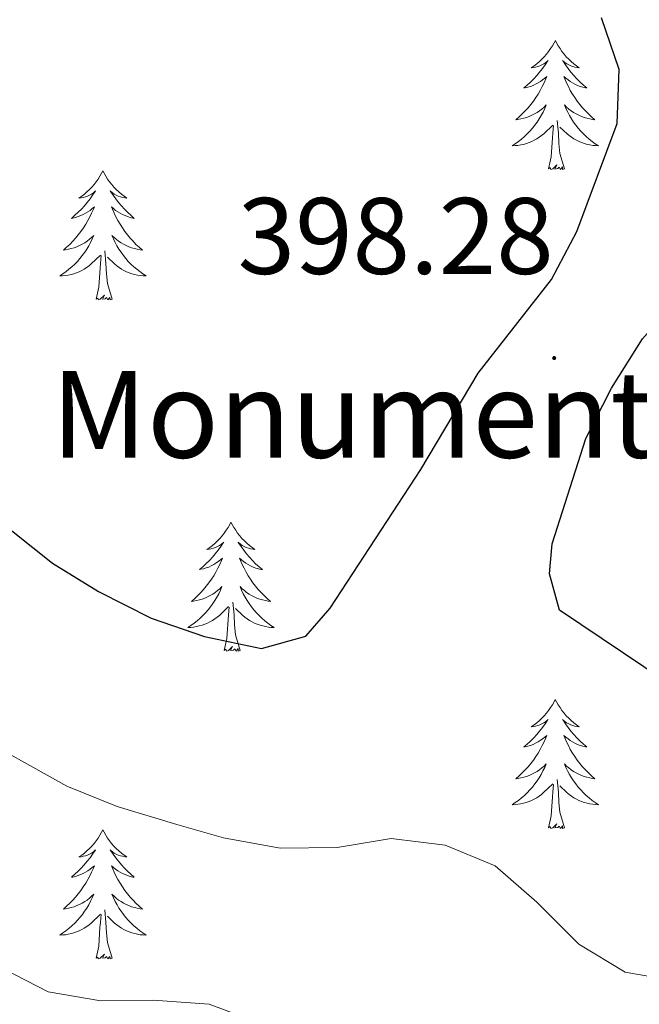
# Model space of a CAD drawing. Units: metres. Extents: x 617435 to 621940, y 4692013 to 4695059.
# Drawn here: x 618862 to 618919, y 4692610 to 4692701 of the extents above; entities that cross this region are included whole.
import ezdxf
from ezdxf.enums import TextEntityAlignment as Align

# ---------------------------------------------------------------- set-up
doc = ezdxf.new("R2010")
doc.units = ezdxf.units.M
doc.header["$MEASUREMENT"] = 0
for name, color, linetype, lineweight in [('Carátula', 7, 'Continuous', 5), ('Level 36', 19, 'Continuous', 40), ('Level 4', 36, 'Continuous', 30), ('Level 41', 39, 'Continuous', 0), ('Level 44', 1, 'Continuous', 0), ('Level 5', 36, 'Continuous', 0), ('Level 7', 1, 'Continuous', 0)]:
    doc.layers.add(name, color=color, linetype=linetype, lineweight=lineweight)
doc.styles.add('Arial', font='ARIAL.TTF', dxfattribs={"height": 0.2})

# ---------------------------------------------------------------- blocks, each defined once
blk = doc.blocks.new('5PATER')
at = {"layer": 'Carátula', "linetype": 'Continuous', "lineweight": 5}
h = blk.add_hatch(color=250, dxfattribs=at)
edge = h.paths.add_edge_path()
edge.add_ellipse((0, 0.01), major_axis=(-1.33, -1.34), ratio=0.999422, start_angle=0, end_angle=360)

msp = doc.modelspace()

# ---------------------------------------------------------------- linework, layer by layer
at = {"layer": 'Level 36', "color": 92, "linetype": 'Continuous', "lineweight": 0}
for points in [[(618911.71, 4692699.38), (618911.59, 4692699.16), (618911.44, 4692698.88), (618911.27, 4692698.62), (618911.09, 4692698.36), (618910.89, 4692698.11), (618910.69, 4692697.87), (618910.47, 4692697.65), (618910.24, 4692697.43), (618910, 4692697.23), (618909.75, 4692697.04), (618909.49, 4692696.86), (618909.69, 4692696.88), (618909.89, 4692696.92), (618910.09, 4692696.97), (618910.28, 4692697.04), (618910.47, 4692697.13), (618910.65, 4692697.23), (618910.83, 4692697.34), (618911.03, 4692697.53), (618910.99, 4692697.46), (618910.76, 4692697.12), (618910.52, 4692696.78), (618910.26, 4692696.46), (618909.99, 4692696.14), (618909.71, 4692695.84), (618909.42, 4692695.54), (618909.12, 4692695.26), (618908.81, 4692694.99), (618908.93, 4692695.01), (618909.18, 4692695.07), (618909.42, 4692695.14), (618909.65, 4692695.23), (618909.89, 4692695.33), (618910.11, 4692695.45), (618910.33, 4692695.58), (618910.53, 4692695.73), (618910.73, 4692695.88), (618910.92, 4692696.06), (618910.83, 4692695.83), (618910.67, 4692695.47), (618910.5, 4692695.12), (618910.32, 4692694.77), (618910.12, 4692694.43), (618909.9, 4692694.1), (618909.68, 4692693.78), (618909.44, 4692693.47), (618909.19, 4692693.16), (618908.92, 4692692.87), (618908.65, 4692692.59), (618908.36, 4692692.32), (618908.06, 4692692.06), (618908.26, 4692692.09), (618908.53, 4692692.13), (618908.79, 4692692.2), (618909.05, 4692692.28), (618909.3, 4692692.37), (618909.55, 4692692.48), (618909.79, 4692692.6), (618910.03, 4692692.74), (618910.25, 4692692.89), (618910.47, 4692693.05), (618910.67, 4692693.23), (618910.87, 4692693.42), (618910.73, 4692693.09)], [(618911.71, 4692699.38), (618911.82, 4692699.16), (618911.97, 4692698.88), (618912.14, 4692698.62), (618912.32, 4692698.36), (618912.51, 4692698.11), (618912.72, 4692697.87), (618912.94, 4692697.65), (618913.17, 4692697.43), (618913.41, 4692697.23), (618913.66, 4692697.04), (618913.92, 4692696.86), (618913.72, 4692696.88), (618913.52, 4692696.92), (618913.32, 4692696.97), (618913.13, 4692697.04), (618912.94, 4692697.13), (618912.76, 4692697.23), (618912.58, 4692697.34), (618912.38, 4692697.53), (618912.42, 4692697.46), (618912.65, 4692697.12), (618912.89, 4692696.78), (618913.15, 4692696.46), (618913.41, 4692696.14), (618913.69, 4692695.84), (618913.99, 4692695.54), (618914.29, 4692695.26), (618914.6, 4692694.99), (618914.48, 4692695.01), (618914.23, 4692695.07), (618913.99, 4692695.14), (618913.75, 4692695.23), (618913.52, 4692695.33), (618913.3, 4692695.45), (618913.08, 4692695.58), (618912.88, 4692695.73), (618912.68, 4692695.88), (618912.49, 4692696.06), (618912.58, 4692695.83), (618912.74, 4692695.47), (618912.91, 4692695.12), (618913.09, 4692694.77), (618913.29, 4692694.43), (618913.51, 4692694.1), (618913.73, 4692693.78), (618913.97, 4692693.47), (618914.22, 4692693.16), (618914.49, 4692692.87), (618914.76, 4692692.59), (618915.05, 4692692.32), (618915.35, 4692692.06), (618915.15, 4692692.09), (618914.88, 4692692.13), (618914.62, 4692692.2), (618914.36, 4692692.28), (618914.11, 4692692.37), (618913.86, 4692692.48), (618913.62, 4692692.6), (618913.38, 4692692.74), (618913.16, 4692692.89), (618912.94, 4692693.05), (618912.73, 4692693.23), (618912.54, 4692693.42), (618912.68, 4692693.09)], [(618910.735, 4692693.089), (618910.575, 4692692.769), (618910.405, 4692692.459), (618910.225, 4692692.149), (618910.025, 4692691.849), (618909.815, 4692691.559), (618909.595, 4692691.289), (618909.355, 4692691.019), (618909.115, 4692690.759), (618908.855, 4692690.519), (618908.585, 4692690.279), (618908.305, 4692690.059), (618908.015, 4692689.85), (618907.725, 4692689.66), (618907.995, 4692689.67), (618908.255, 4692689.689), (618908.515, 4692689.739), (618908.775, 4692689.789), (618909.035, 4692689.859), (618909.285, 4692689.949), (618909.525, 4692690.049), (618909.765, 4692690.169), (618909.995, 4692690.299), (618910.215, 4692690.449), (618910.435, 4692690.599), (618910.635, 4692690.769), (618911.485, 4692691.569)], [(618912.685, 4692693.089), (618912.845, 4692692.769), (618913.015, 4692692.459), (618913.194, 4692692.149), (618913.394, 4692691.849), (618913.594, 4692691.559), (618913.824, 4692691.289), (618914.054, 4692691.019), (618914.304, 4692690.759), (618914.564, 4692690.519), (618914.834, 4692690.279), (618915.114, 4692690.059), (618915.394, 4692689.849), (618915.684, 4692689.659), (618915.424, 4692689.669), (618915.164, 4692689.689), (618914.894, 4692689.739), (618914.634, 4692689.789), (618914.384, 4692689.859), (618914.134, 4692689.949), (618913.894, 4692690.049), (618913.654, 4692690.169), (618913.424, 4692690.299), (618913.204, 4692690.449), (618912.984, 4692690.599), (618912.784, 4692690.769), (618912.125, 4692691.389)], [(618912.55, 4692687.52), (618912.13, 4692688.96), (618912.03, 4692689.87), (618911.99, 4692690.82), (618911.89, 4692691.98)], [(618911.09, 4692687.52), (618911.33, 4692688.64), (618911.44, 4692690.38), (618911.49, 4692690.82), (618911.55, 4692691.54)], [(618912.55, 4692687.52), (618912.38, 4692687.46), (618912.36, 4692687.7), (618912.17, 4692687.47), (618912.05, 4692687.68), (618911.93, 4692687.57), (618911.66, 4692687.51), (618911.86, 4692687.91), (618911.47, 4692687.53), (618911.28, 4692687.47), (618911.24, 4692687.64), (618911.09, 4692687.52)], [(618869.97, 4692687.35), (618869.85, 4692687.13), (618869.7, 4692686.86), (618869.53, 4692686.59), (618869.35, 4692686.33), (618869.16, 4692686.08), (618868.95, 4692685.85), (618868.73, 4692685.62), (618868.5, 4692685.4), (618868.26, 4692685.2), (618868.01, 4692685.01), (618867.75, 4692684.83), (618867.95, 4692684.86), (618868.15, 4692684.89), (618868.35, 4692684.95), (618868.55, 4692685.02), (618868.73, 4692685.1), (618868.91, 4692685.2), (618869.09, 4692685.31), (618869.29, 4692685.5), (618869.25, 4692685.44), (618869.02, 4692685.1), (618868.78, 4692684.76), (618868.52, 4692684.43), (618868.26, 4692684.12), (618867.98, 4692683.81), (618867.68, 4692683.52), (618867.38, 4692683.24), (618867.07, 4692682.96), (618867.19, 4692682.99), (618867.44, 4692683.04), (618867.68, 4692683.12), (618867.92, 4692683.21), (618868.15, 4692683.31), (618868.37, 4692683.43), (618868.59, 4692683.56), (618868.79, 4692683.7), (618868.99, 4692683.86), (618869.18, 4692684.03), (618869.09, 4692683.81), (618868.93, 4692683.45), (618868.76, 4692683.09), (618868.58, 4692682.75), (618868.38, 4692682.41), (618868.17, 4692682.08), (618867.94, 4692681.75), (618867.7, 4692681.44), (618867.45, 4692681.14), (618867.18, 4692680.85), (618866.91, 4692680.56), (618866.62, 4692680.3), (618866.33, 4692680.04), (618866.52, 4692680.06), (618866.79, 4692680.11), (618867.05, 4692680.17), (618867.31, 4692680.25), (618867.57, 4692680.34), (618867.81, 4692680.45), (618868.05, 4692680.58), (618868.29, 4692680.71), (618868.51, 4692680.86), (618868.73, 4692681.03), (618868.93, 4692681.2), (618869.13, 4692681.39), (618868.99, 4692681.06)], [(618869.97, 4692687.35), (618870.08, 4692687.13), (618870.23, 4692686.86), (618870.4, 4692686.59), (618870.58, 4692686.33), (618870.78, 4692686.08), (618870.98, 4692685.85), (618871.2, 4692685.62), (618871.43, 4692685.4), (618871.67, 4692685.2), (618871.92, 4692685.01), (618872.18, 4692684.83), (618871.98, 4692684.86), (618871.78, 4692684.89), (618871.58, 4692684.95), (618871.39, 4692685.02), (618871.2, 4692685.1), (618871.02, 4692685.2), (618870.84, 4692685.31), (618870.64, 4692685.5), (618870.68, 4692685.44), (618870.91, 4692685.1), (618871.15, 4692684.76), (618871.41, 4692684.43), (618871.68, 4692684.12), (618871.96, 4692683.81), (618872.25, 4692683.52), (618872.55, 4692683.24), (618872.86, 4692682.96), (618872.74, 4692682.99), (618872.49, 4692683.04), (618872.25, 4692683.12), (618872.02, 4692683.21), (618871.79, 4692683.31), (618871.56, 4692683.43), (618871.35, 4692683.56), (618871.14, 4692683.7), (618870.94, 4692683.86), (618870.75, 4692684.03), (618870.84, 4692683.81), (618871, 4692683.45), (618871.17, 4692683.09), (618871.35, 4692682.75), (618871.55, 4692682.41), (618871.77, 4692682.08), (618871.99, 4692681.75), (618872.23, 4692681.44), (618872.48, 4692681.14), (618872.75, 4692680.85), (618873.02, 4692680.56), (618873.31, 4692680.3), (618873.61, 4692680.04), (618873.41, 4692680.06), (618873.14, 4692680.11), (618872.88, 4692680.17), (618872.62, 4692680.25), (618872.37, 4692680.34), (618872.12, 4692680.45), (618871.88, 4692680.58), (618871.64, 4692680.71), (618871.42, 4692680.86), (618871.2, 4692681.03), (618871, 4692681.2), (618870.8, 4692681.39), (618870.94, 4692681.06)], [(618868.989, 4692681.064), (618868.829, 4692680.744), (618868.669, 4692680.434), (618868.478, 4692680.124), (618868.288, 4692679.834), (618868.068, 4692679.544), (618867.848, 4692679.264), (618867.618, 4692678.994), (618867.368, 4692678.744), (618867.108, 4692678.494), (618866.838, 4692678.264), (618866.568, 4692678.044), (618866.279, 4692677.834), (618865.989, 4692677.644), (618866.248, 4692677.644), (618866.508, 4692677.674), (618866.778, 4692677.714), (618867.028, 4692677.774), (618867.288, 4692677.844), (618867.538, 4692677.934), (618867.778, 4692678.034), (618868.018, 4692678.144), (618868.248, 4692678.284), (618868.468, 4692678.424), (618868.688, 4692678.584), (618868.888, 4692678.754), (618869.738, 4692679.554)], [(618870.938, 4692681.064), (618871.098, 4692680.744), (618871.268, 4692680.434), (618871.448, 4692680.124), (618871.648, 4692679.834), (618871.858, 4692679.544), (618872.078, 4692679.264), (618872.308, 4692678.994), (618872.558, 4692678.744), (618872.818, 4692678.494), (618873.088, 4692678.264), (618873.368, 4692678.044), (618873.658, 4692677.834), (618873.948, 4692677.644), (618873.678, 4692677.644), (618873.418, 4692677.674), (618873.158, 4692677.714), (618872.898, 4692677.774), (618872.638, 4692677.844), (618872.388, 4692677.934), (618872.148, 4692678.034), (618871.908, 4692678.144), (618871.678, 4692678.284), (618871.458, 4692678.424), (618871.248, 4692678.584), (618871.038, 4692678.754), (618870.378, 4692679.374)], [(618869.35, 4692675.5), (618869.59, 4692676.62), (618869.71, 4692678.36), (618869.75, 4692678.79), (618869.82, 4692679.52)], [(618870.82, 4692675.5), (618870.39, 4692676.94), (618870.3, 4692677.84), (618870.25, 4692678.79), (618870.15, 4692679.96)], [(618870.82, 4692675.5), (618870.64, 4692675.43), (618870.62, 4692675.67), (618870.43, 4692675.45), (618870.31, 4692675.65), (618870.19, 4692675.54), (618869.92, 4692675.49), (618870.12, 4692675.88), (618869.73, 4692675.5), (618869.55, 4692675.45), (618869.5, 4692675.61), (618869.35, 4692675.5)], [(618881.78, 4692654.94), (618881.67, 4692654.72), (618881.52, 4692654.44), (618881.35, 4692654.18), (618881.17, 4692653.92), (618880.97, 4692653.67), (618880.77, 4692653.43), (618880.55, 4692653.21), (618880.32, 4692652.99), (618880.08, 4692652.79), (618879.83, 4692652.6), (618879.57, 4692652.42), (618879.76, 4692652.44), (618879.97, 4692652.48), (618880.17, 4692652.54), (618880.36, 4692652.6), (618880.55, 4692652.69), (618880.73, 4692652.79), (618880.91, 4692652.9), (618881.11, 4692653.09), (618881.07, 4692653.03), (618880.84, 4692652.68), (618880.6, 4692652.35), (618880.34, 4692652.02), (618880.07, 4692651.7), (618879.79, 4692651.4), (618879.5, 4692651.11), (618879.2, 4692650.82), (618878.88, 4692650.55), (618879.01, 4692650.58), (618879.25, 4692650.63), (618879.5, 4692650.71), (618879.73, 4692650.79), (618879.96, 4692650.9), (618880.19, 4692651.02), (618880.4, 4692651.15), (618880.61, 4692651.29), (618880.81, 4692651.45), (618880.99, 4692651.62), (618880.91, 4692651.4), (618880.75, 4692651.04), (618880.58, 4692650.68), (618880.39, 4692650.33), (618880.19, 4692649.99), (618879.98, 4692649.66), (618879.75, 4692649.34), (618879.51, 4692649.03), (618879.26, 4692648.73), (618879, 4692648.43), (618878.73, 4692648.15), (618878.44, 4692647.88), (618878.14, 4692647.62), (618878.34, 4692647.65), (618878.6, 4692647.7), (618878.87, 4692647.76), (618879.13, 4692647.84), (618879.38, 4692647.93), (618879.63, 4692648.04), (618879.87, 4692648.16), (618880.1, 4692648.3), (618880.33, 4692648.45), (618880.55, 4692648.62), (618880.75, 4692648.79), (618880.95, 4692648.98), (618880.81, 4692648.65)], [(618881.78, 4692654.94), (618881.89, 4692654.72), (618882.05, 4692654.44), (618882.22, 4692654.18), (618882.4, 4692653.92), (618882.59, 4692653.67), (618882.8, 4692653.43), (618883.02, 4692653.21), (618883.25, 4692652.99), (618883.49, 4692652.79), (618883.74, 4692652.6), (618884, 4692652.42), (618883.8, 4692652.44), (618883.6, 4692652.48), (618883.4, 4692652.54), (618883.2, 4692652.6), (618883.01, 4692652.69), (618882.83, 4692652.79), (618882.66, 4692652.9), (618882.45, 4692653.09), (618882.49, 4692653.03), (618882.73, 4692652.68), (618882.97, 4692652.35), (618883.22, 4692652.02), (618883.49, 4692651.7), (618883.77, 4692651.4), (618884.06, 4692651.1), (618884.37, 4692650.82), (618884.68, 4692650.55), (618884.56, 4692650.57), (618884.31, 4692650.63), (618884.07, 4692650.7), (618883.83, 4692650.79), (618883.6, 4692650.9), (618883.38, 4692651.01), (618883.16, 4692651.14), (618882.95, 4692651.29), (618882.76, 4692651.45), (618882.57, 4692651.62), (618882.66, 4692651.4), (618882.81, 4692651.03), (618882.99, 4692650.68), (618883.17, 4692650.33), (618883.37, 4692649.99), (618883.58, 4692649.66), (618883.81, 4692649.34), (618884.05, 4692649.03), (618884.3, 4692648.72), (618884.56, 4692648.43), (618884.84, 4692648.15), (618885.13, 4692647.88), (618885.42, 4692647.62), (618885.23, 4692647.65), (618884.96, 4692647.7), (618884.7, 4692647.76), (618884.44, 4692647.84), (618884.18, 4692647.93), (618883.93, 4692648.04), (618883.69, 4692648.16), (618883.46, 4692648.3), (618883.23, 4692648.45), (618883.02, 4692648.62), (618882.81, 4692648.79), (618882.62, 4692648.98), (618882.76, 4692648.65)], [(618880.814, 4692648.645), (618880.654, 4692648.325), (618880.484, 4692648.015), (618880.304, 4692647.705), (618880.104, 4692647.415), (618879.894, 4692647.125), (618879.674, 4692646.845), (618879.434, 4692646.576), (618879.194, 4692646.316), (618878.934, 4692646.076), (618878.664, 4692645.836), (618878.384, 4692645.616), (618878.094, 4692645.406), (618877.804, 4692645.216), (618878.074, 4692645.226), (618878.334, 4692645.256), (618878.594, 4692645.296), (618878.854, 4692645.356), (618879.114, 4692645.426), (618879.364, 4692645.506), (618879.604, 4692645.616), (618879.843, 4692645.726), (618880.073, 4692645.856), (618880.293, 4692646.006), (618880.503, 4692646.165), (618880.713, 4692646.335), (618881.553, 4692647.135)], [(618882.763, 4692648.645), (618882.913, 4692648.325), (618883.083, 4692648.015), (618883.273, 4692647.705), (618883.463, 4692647.415), (618883.673, 4692647.125), (618883.903, 4692646.845), (618884.133, 4692646.575), (618884.383, 4692646.315), (618884.633, 4692646.075), (618884.903, 4692645.835), (618885.183, 4692645.615), (618885.473, 4692645.405), (618885.763, 4692645.215), (618885.503, 4692645.225), (618885.233, 4692645.255), (618884.973, 4692645.295), (618884.713, 4692645.355), (618884.463, 4692645.425), (618884.213, 4692645.505), (618883.963, 4692645.615), (618883.733, 4692645.725), (618883.503, 4692645.855), (618883.273, 4692646.005), (618883.063, 4692646.165), (618882.863, 4692646.335), (618882.203, 4692646.955)], [(618882.63, 4692643.09), (618882.2, 4692644.53), (618882.11, 4692645.43), (618882.07, 4692646.38), (618881.97, 4692647.54)], [(618881.16, 4692643.09), (618881.41, 4692644.2), (618881.52, 4692645.95), (618881.57, 4692646.38), (618881.63, 4692647.1)], [(618882.63, 4692643.09), (618882.46, 4692643.02), (618882.44, 4692643.26), (618882.25, 4692643.04), (618882.13, 4692643.24), (618882.01, 4692643.13), (618881.74, 4692643.08), (618881.93, 4692643.47), (618881.55, 4692643.09), (618881.36, 4692643.04), (618881.32, 4692643.2), (618881.16, 4692643.09)], [(618911.7, 4692638.58), (618911.59, 4692638.36), (618911.44, 4692638.08), (618911.27, 4692637.82), (618911.09, 4692637.56), (618910.89, 4692637.31), (618910.69, 4692637.07), (618910.47, 4692636.85), (618910.24, 4692636.63), (618910, 4692636.43), (618909.75, 4692636.24), (618909.49, 4692636.06), (618909.69, 4692636.08), (618909.89, 4692636.12), (618910.09, 4692636.18), (618910.28, 4692636.24), (618910.47, 4692636.33), (618910.65, 4692636.43), (618910.83, 4692636.54), (618911.03, 4692636.73), (618910.99, 4692636.67), (618910.76, 4692636.32), (618910.52, 4692635.99), (618910.26, 4692635.66), (618909.99, 4692635.34), (618909.71, 4692635.04), (618909.42, 4692634.74), (618909.12, 4692634.46), (618908.81, 4692634.19), (618908.93, 4692634.21), (618909.18, 4692634.27), (618909.42, 4692634.34), (618909.65, 4692634.43), (618909.89, 4692634.54), (618910.11, 4692634.65), (618910.32, 4692634.78), (618910.53, 4692634.93), (618910.73, 4692635.09), (618910.91, 4692635.26), (618910.83, 4692635.04), (618910.67, 4692634.67), (618910.5, 4692634.32), (618910.31, 4692633.97), (618910.11, 4692633.63), (618909.9, 4692633.3), (618909.68, 4692632.98), (618909.44, 4692632.67), (618909.19, 4692632.36), (618908.92, 4692632.07), (618908.65, 4692631.79), (618908.36, 4692631.52), (618908.06, 4692631.26), (618908.26, 4692631.29), (618908.53, 4692631.34), (618908.79, 4692631.4), (618909.05, 4692631.48), (618909.3, 4692631.57), (618909.55, 4692631.68), (618909.79, 4692631.8), (618910.03, 4692631.94), (618910.25, 4692632.09), (618910.47, 4692632.26), (618910.67, 4692632.43), (618910.87, 4692632.62), (618910.73, 4692632.29)], [(618911.7, 4692638.58), (618911.81, 4692638.36), (618911.97, 4692638.08), (618912.14, 4692637.82), (618912.32, 4692637.56), (618912.51, 4692637.31), (618912.72, 4692637.07), (618912.94, 4692636.85), (618913.17, 4692636.63), (618913.41, 4692636.43), (618913.66, 4692636.24), (618913.92, 4692636.06), (618913.72, 4692636.08), (618913.52, 4692636.12), (618913.32, 4692636.18), (618913.13, 4692636.24), (618912.94, 4692636.33), (618912.75, 4692636.43), (618912.58, 4692636.54), (618912.38, 4692636.73), (618912.42, 4692636.67), (618912.65, 4692636.32), (618912.89, 4692635.99), (618913.15, 4692635.66), (618913.41, 4692635.34), (618913.69, 4692635.04), (618913.99, 4692634.74), (618914.29, 4692634.46), (618914.6, 4692634.19), (618914.48, 4692634.21), (618914.23, 4692634.27), (618913.99, 4692634.34), (618913.75, 4692634.43), (618913.52, 4692634.54), (618913.3, 4692634.65), (618913.08, 4692634.78), (618912.88, 4692634.93), (618912.68, 4692635.09), (618912.49, 4692635.26), (618912.58, 4692635.04), (618912.74, 4692634.67), (618912.91, 4692634.32), (618913.09, 4692633.97), (618913.29, 4692633.63), (618913.51, 4692633.3), (618913.73, 4692632.98), (618913.97, 4692632.67), (618914.22, 4692632.36), (618914.49, 4692632.07), (618914.76, 4692631.79), (618915.05, 4692631.52), (618915.35, 4692631.26), (618915.15, 4692631.29), (618914.88, 4692631.34), (618914.62, 4692631.4), (618914.36, 4692631.48), (618914.11, 4692631.57), (618913.86, 4692631.68), (618913.62, 4692631.8), (618913.38, 4692631.94), (618913.16, 4692632.09), (618912.94, 4692632.26), (618912.73, 4692632.43), (618912.54, 4692632.62), (618912.68, 4692632.29)], [(618910.728, 4692632.294), (618910.568, 4692631.974), (618910.398, 4692631.664), (618910.218, 4692631.354), (618910.018, 4692631.064), (618909.808, 4692630.774), (618909.588, 4692630.494), (618909.348, 4692630.224), (618909.108, 4692629.964), (618908.848, 4692629.724), (618908.578, 4692629.484), (618908.298, 4692629.264), (618908.008, 4692629.054), (618907.718, 4692628.864), (618907.988, 4692628.874), (618908.248, 4692628.904), (618908.508, 4692628.944), (618908.768, 4692628.994), (618909.028, 4692629.074), (618909.278, 4692629.154), (618909.518, 4692629.264), (618909.758, 4692629.374), (618909.988, 4692629.504), (618910.208, 4692629.654), (618910.428, 4692629.814), (618910.628, 4692629.984), (618911.478, 4692630.784)], [(618912.678, 4692632.293), (618912.838, 4692631.973), (618913.008, 4692631.664), (618913.188, 4692631.354), (618913.388, 4692631.064), (618913.588, 4692630.774), (618913.818, 4692630.494), (618914.048, 4692630.224), (618914.298, 4692629.964), (618914.558, 4692629.724), (618914.828, 4692629.483), (618915.108, 4692629.263), (618915.388, 4692629.053), (618915.677, 4692628.863), (618915.418, 4692628.873), (618915.158, 4692628.904), (618914.888, 4692628.944), (618914.628, 4692628.994), (618914.378, 4692629.074), (618914.128, 4692629.154), (618913.888, 4692629.264), (618913.648, 4692629.374), (618913.418, 4692629.504), (618913.198, 4692629.654), (618912.978, 4692629.814), (618912.778, 4692629.984), (618912.118, 4692630.604)], [(618912.55, 4692626.73), (618912.13, 4692628.17), (618912.03, 4692629.07), (618911.99, 4692630.02), (618911.89, 4692631.18)], [(618911.09, 4692626.73), (618911.33, 4692627.84), (618911.44, 4692629.59), (618911.49, 4692630.02), (618911.55, 4692630.74)], [(618869.97, 4692626.55), (618869.85, 4692626.33), (618869.7, 4692626.06), (618869.53, 4692625.79), (618869.35, 4692625.54), (618869.15, 4692625.29), (618868.95, 4692625.05), (618868.73, 4692624.82), (618868.5, 4692624.61), (618868.26, 4692624.4), (618868.01, 4692624.21), (618867.75, 4692624.04), (618867.95, 4692624.06), (618868.15, 4692624.1), (618868.35, 4692624.15), (618868.54, 4692624.22), (618868.73, 4692624.31), (618868.91, 4692624.4), (618869.09, 4692624.52), (618869.29, 4692624.71), (618869.25, 4692624.64), (618869.02, 4692624.3), (618868.78, 4692623.96), (618868.52, 4692623.64), (618868.25, 4692623.32), (618867.97, 4692623.02), (618867.68, 4692622.72), (618867.38, 4692622.44), (618867.07, 4692622.17), (618867.19, 4692622.19), (618867.44, 4692622.25), (618867.68, 4692622.32), (618867.91, 4692622.41), (618868.15, 4692622.51), (618868.37, 4692622.63), (618868.59, 4692622.76), (618868.79, 4692622.91), (618868.99, 4692623.06), (618869.18, 4692623.23), (618869.09, 4692623.01), (618868.93, 4692622.65), (618868.76, 4692622.3), (618868.58, 4692621.95), (618868.38, 4692621.61), (618868.16, 4692621.28), (618867.94, 4692620.96), (618867.7, 4692620.64), (618867.45, 4692620.34), (618867.18, 4692620.05), (618866.91, 4692619.77), (618866.62, 4692619.5), (618866.32, 4692619.24), (618866.52, 4692619.26), (618866.79, 4692619.31), (618867.05, 4692619.38), (618867.31, 4692619.45), (618867.56, 4692619.55), (618867.81, 4692619.66), (618868.05, 4692619.78), (618868.29, 4692619.92), (618868.51, 4692620.07), (618868.73, 4692620.23), (618868.93, 4692620.41), (618869.13, 4692620.6), (618868.99, 4692620.27)], [(618869.97, 4692626.55), (618870.08, 4692626.33), (618870.23, 4692626.06), (618870.4, 4692625.79), (618870.58, 4692625.54), (618870.77, 4692625.29), (618870.98, 4692625.05), (618871.2, 4692624.82), (618871.43, 4692624.61), (618871.67, 4692624.4), (618871.92, 4692624.21), (618872.18, 4692624.04), (618871.98, 4692624.06), (618871.78, 4692624.1), (618871.58, 4692624.15), (618871.39, 4692624.22), (618871.2, 4692624.31), (618871.02, 4692624.4), (618870.84, 4692624.52), (618870.64, 4692624.71), (618870.68, 4692624.64), (618870.91, 4692624.3), (618871.15, 4692623.96), (618871.41, 4692623.64), (618871.67, 4692623.32), (618871.95, 4692623.02), (618872.25, 4692622.72), (618872.55, 4692622.44), (618872.86, 4692622.17), (618872.74, 4692622.19), (618872.49, 4692622.25), (618872.25, 4692622.32), (618872.01, 4692622.41), (618871.78, 4692622.51), (618871.56, 4692622.63), (618871.35, 4692622.76), (618871.14, 4692622.91), (618870.94, 4692623.06), (618870.75, 4692623.23), (618870.84, 4692623.01), (618871, 4692622.65), (618871.17, 4692622.3), (618871.35, 4692621.95), (618871.55, 4692621.61), (618871.77, 4692621.28), (618871.99, 4692620.96), (618872.23, 4692620.64), (618872.48, 4692620.34), (618872.75, 4692620.05), (618873.02, 4692619.77), (618873.31, 4692619.5), (618873.61, 4692619.24), (618873.41, 4692619.26), (618873.14, 4692619.31), (618872.88, 4692619.38), (618872.62, 4692619.45), (618872.37, 4692619.55), (618872.12, 4692619.66), (618871.88, 4692619.78), (618871.64, 4692619.92), (618871.42, 4692620.07), (618871.2, 4692620.23), (618871, 4692620.41), (618870.8, 4692620.6), (618870.94, 4692620.27)], [(618912.55, 4692626.73), (618912.38, 4692626.66), (618912.36, 4692626.9), (618912.17, 4692626.68), (618912.05, 4692626.88), (618911.93, 4692626.77), (618911.66, 4692626.72), (618911.86, 4692627.11), (618911.47, 4692626.73), (618911.28, 4692626.68), (618911.24, 4692626.84), (618911.09, 4692626.73)], [(618868.992, 4692620.269), (618868.832, 4692619.949), (618868.662, 4692619.629), (618868.482, 4692619.329), (618868.282, 4692619.029), (618868.072, 4692618.739), (618867.852, 4692618.459), (618867.622, 4692618.199), (618867.372, 4692617.939), (618867.112, 4692617.689), (618866.842, 4692617.459), (618866.562, 4692617.239), (618866.272, 4692617.029), (618865.992, 4692616.839), (618866.252, 4692616.849), (618866.512, 4692616.869), (618866.772, 4692616.909), (618867.032, 4692616.969), (618867.292, 4692617.039), (618867.542, 4692617.129), (618867.782, 4692617.229), (618868.022, 4692617.349), (618868.252, 4692617.479), (618868.472, 4692617.619), (618868.692, 4692617.779), (618868.892, 4692617.949), (618869.742, 4692618.749)], [(618870.942, 4692620.268), (618871.102, 4692619.948), (618871.272, 4692619.628), (618871.452, 4692619.328), (618871.652, 4692619.028), (618871.862, 4692618.738), (618872.082, 4692618.458), (618872.311, 4692618.198), (618872.561, 4692617.938), (618872.821, 4692617.688), (618873.091, 4692617.458), (618873.371, 4692617.238), (618873.651, 4692617.028), (618873.951, 4692616.838), (618873.681, 4692616.848), (618873.421, 4692616.868), (618873.151, 4692616.908), (618872.901, 4692616.968), (618872.641, 4692617.038), (618872.391, 4692617.128), (618872.151, 4692617.228), (618871.911, 4692617.349), (618871.681, 4692617.479), (618871.462, 4692617.619), (618871.242, 4692617.779), (618871.042, 4692617.949), (618870.382, 4692618.569)], [(618869.35, 4692614.7), (618869.59, 4692615.82), (618869.7, 4692617.56), (618869.75, 4692618), (618869.81, 4692618.72)], [(618870.82, 4692614.7), (618870.39, 4692616.14), (618870.3, 4692617.05), (618870.25, 4692618), (618870.15, 4692619.16)], [(618870.82, 4692614.7), (618870.64, 4692614.63), (618870.62, 4692614.87), (618870.43, 4692614.65), (618870.31, 4692614.85), (618870.19, 4692614.75), (618869.92, 4692614.69), (618870.12, 4692615.08), (618869.73, 4692614.7), (618869.54, 4692614.65), (618869.5, 4692614.81), (618869.35, 4692614.7)]]:
    msp.add_lwpolyline(points, dxfattribs=at)
at = {"layer": 'Level 4', "color": 36, "linetype": 'Continuous', "lineweight": 30}
for points in [[(618795.83, 4692704.9, 400), (618803.2, 4692697.49, 400), (618811.86, 4692690.88, 400), (618819.65, 4692685.85, 400), (618821.53, 4692684.64, 400), (618829.74, 4692678.46, 400), (618834.07, 4692675.62, 400), (618840.84, 4692671.22, 400), (618852.75, 4692661.15, 400), (618865.32, 4692651.15, 400), (618869.57, 4692648.52, 400), (618874.42, 4692646.08, 400), (618879.35, 4692644.37, 400), (618884.59, 4692643.27, 400), (618888.7, 4692644.4, 400), (618890.93, 4692647.01, 400), (618899.31, 4692659.8, 400), (618904.583, 4692668.691, 400), (618911.363, 4692677.33, 400), (618913.693, 4692681.76, 400), (618917.404, 4692691.698, 400), (618917.594, 4692696.698, 400), (618915.955, 4692701.458, 400)], [(618911.4, 4692652.92, 400), (618914.53, 4692662.66, 400), (618916.9, 4692667.29, 400), (618919.74, 4692671.85, 400), (618923.26, 4692675.81, 400), (618927.17, 4692678.91, 400), (618931.75, 4692680.21, 400), (618935.99, 4692679.66, 400), (618938.53, 4692677.63, 400), (618941.94, 4692673.97, 400), (618951.07, 4692668.16, 400), (618954.76, 4692664.65, 400), (618957.23, 4692660.14, 400), (618957.22, 4692656.5, 400), (618955.38, 4692651.8, 400), (618948.62, 4692644.16, 400), (618941.13, 4692636.59, 400), (618936.82, 4692634.79, 400), (618933.12, 4692635.08, 400), (618928.21, 4692636.57, 400), (618923.8, 4692638.93, 400), (618912.09, 4692646.82, 400), (618911.18, 4692650.16, 400), (618911.4, 4692652.92, 400)]]:
    msp.add_polyline3d(points, dxfattribs=at)
at = {"layer": 'Level 5', "color": 36, "linetype": 'Continuous', "lineweight": 0}
for points in [[(618857.48, 4692635.68, 395), (618866.63, 4692630.58, 395), (618871.27, 4692628.69, 395), (618876.79, 4692627.04, 395), (618881.09, 4692625.82, 395), (618886.33, 4692624.85, 395), (618891.58, 4692624.9, 395), (618896.56, 4692625.76, 395), (618901.53, 4692625.13, 395), (618906.15, 4692623.22, 395), (618910.01, 4692619.88, 395), (618913.87, 4692616, 395), (618918.15, 4692613.41, 395), (618923.23, 4692612.53, 395)], [(618858.81, 4692614.73, 390), (618864.92, 4692611.61, 390), (618869.78, 4692610.76, 390), (618874.61, 4692610.83, 390), (618879.78, 4692610.47, 390), (618884.48, 4692608.71, 390)]]:
    msp.add_polyline3d(points, dxfattribs=at)

# ---------------------------------------------------------------- block references
at = {"layer": 'Level 7', "color": 19, "linetype": 'Continuous', "lineweight": 0, "xscale": 0.09999983015004542, "yscale": 0.09999983015004542}
msp.add_blockref('5PATER', (618911.6, 4692670.07, 398.28), dxfattribs=at)

# ---------------------------------------------------------------- texts
at = {"layer": 'Level 41', "color": 19, "linetype": 'Continuous', "lineweight": 0, "style": 'Arial'}
msp.add_text('398.28', height=7, dxfattribs=at).set_placement((618882.4, 4692675.65, 398.28), align=Align.BOTTOM_LEFT)
at = {"layer": 'Level 44', "color": 19, "linetype": 'Continuous', "lineweight": 0, "style": 'Arial'}
msp.add_text('Monumento', height=8, dxfattribs=at).set_placement((618865.19, 4692658.38, 398.7), align=Align.BOTTOM_LEFT)

doc.saveas('drawing.dxf')
